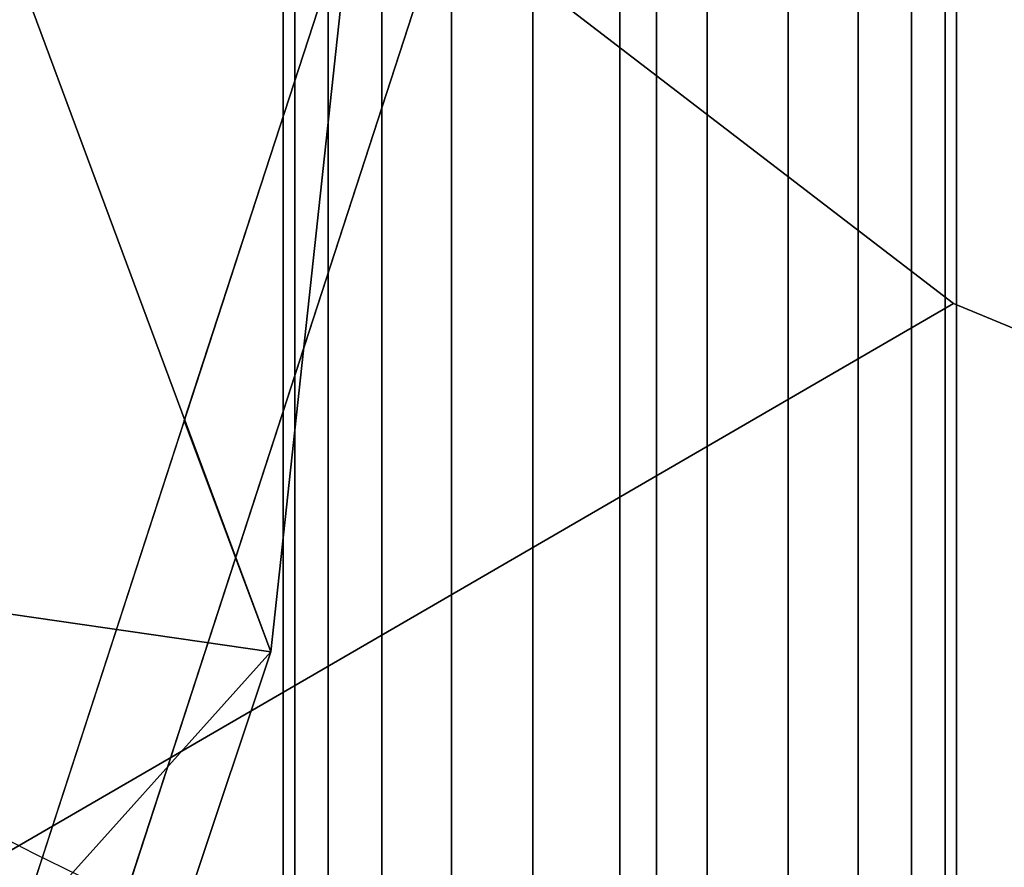
# Model space of a CAD drawing. Extents: x -19 to 1119, y -915 to 260.
# Drawn here: x 101 to 108, y -559 to -553 of the extents above; entities that cross this region are included whole.
import ezdxf

# ---------------------------------------------------------------- set-up
doc = ezdxf.new("R2010")
doc.units = 0
doc.linetypes.add('NASCOSTA', pattern=[9.524999999999999, 6.35, -3.175])
for name, color, linetype in [('IQ_200_3D', 1, 'Continuous'), ('IQ_204_2D', 7, 'Continuous'), ('IQ_BROWN_3D', 22, 'Continuous')]:
    doc.layers.add(name, color=color, linetype=linetype)

msp = doc.modelspace()

# ---------------------------------------------------------------- linework, layer by layer
at = {"layer": 'IQ_204_2D', "linetype": 'NASCOSTA', "ltscale": 5}
msp.add_arc((125.999999999936, -509.000000000045), 56.00000000000001, 179.9999999999935, 270, dxfattribs=at)

# ---------------------------------------------------------------- meshes
at = {"layer": 'IQ_200_3D'}
mesh = msp.add_polyface(dxfattribs=at)
corners = [(1100.000022017956, 0, 900), (0, 0, 900), (0, -619.9999829292298, 900), (1100.000022017956, -619.9999829292298, 900), (1020.000022315979, -34.34470596313474, 900), (1027.764594250918, -35.36695461273194, 900), (1035.000024247169, -38.36397371292111, 900), (1041.213226032257, -43.13152427673339, 900), (1045.980785679817, -49.34473514556885, 900), (1048.977797967196, -56.58015832900998, 900), (1050.000022771954, -64.34472799301147, 900), (1050.000022771954, -554.3446881294251, 900), (1048.977797967196, -562.1092577934265, 900), (1045.980785679817, -569.3446809768677, 900), (1041.213226032257, -575.5578918457031, 900), (1035.000024247169, -580.3254424095154, 900), (1027.764594250918, -583.3224615097046, 900), (1020.000022315979, -584.344691991806, 900), (80.00005874633791, -584.344691991806, 900), (72.23541641235352, -583.3224615097046, 900), (65.00002956390381, -580.3254424095154, 900), (58.7868186950684, -575.5578918457031, 900), (54.01923179626465, -569.3446809768677, 900), (51.02224903106685, -562.1092577934265, 900), (50.0000003814697, -554.3446881294251, 900), (50.0000003814697, -64.34472799301147, 900), (51.02224903106685, -56.58015832900998, 900), (54.01923179626465, -49.34473514556885, 900), (58.7868186950684, -43.13152427673339, 900), (65.00002956390381, -38.36397371292111, 900), (72.23541641235352, -35.36695461273194, 900), (80.00005874633791, -34.34470596313474, 900)]
mesh.append_faces([[corners[k] for k in face] for face in [(8, 0, 7), (13, 3, 12), (30, 1, 29), (27, 1, 26), (20, 2, 19), (22, 2, 21)]], dxfattribs={"vtx0": -1, "vtx1": -1})
mesh.append_faces([[corners[k] for k in face] for face in [(0, 8, 9), (0, 10, 11), (3, 13, 14), (1, 30, 31, 0), (1, 27, 28), (2, 22, 23)]], dxfattribs={"vtx0": -1, "vtx2": -1})
mesh.append_faces([[corners[k] for k in face] for face in [(3, 16, 17, 18)]], dxfattribs={"vtx0": -1, "vtx3": -1})
mesh.append_faces([[corners[k] for k in face] for face in [(9, 10, 0), (4, 5, 0, 31), (6, 7, 0), (5, 6, 0), (14, 15, 3), (15, 16, 3), (28, 29, 1), (25, 26, 1), (20, 21, 2), (23, 24, 2)]], dxfattribs={"vtx1": -1, "vtx2": -1})
mesh.append_faces([[corners[k] for k in face] for face in [(11, 12, 3, 0), (24, 25, 1, 2), (18, 19, 2, 3)]], dxfattribs={"vtx1": -1, "vtx3": -1})
mesh = msp.add_polyface(dxfattribs=at)
corners = [(1100.000022017956, 0, 873.9999881744385), (1100.000022017956, -619.9999829292298, 873.9999881744385), (0, -619.9999829292298, 873.9999881744385), (0, 0, 873.9999881744385), (1050.000022771954, -64.34472799301147, 873.9999881744385), (1048.977797967196, -56.58015832900998, 873.9999881744385), (1045.980785679817, -49.34473514556885, 873.9999881744385), (1041.213226032257, -43.13152427673339, 873.9999881744385), (1035.000024247169, -38.36397371292111, 873.9999881744385), (1027.764594250918, -35.36695461273194, 873.9999881744385), (1020.000022315979, -34.34470596313474, 873.9999881744385), (80.00005874633791, -34.34470596313474, 873.9999881744385), (72.23541641235352, -35.36695461273194, 873.9999881744385), (65.00002956390381, -38.36397371292111, 873.9999881744385), (58.7868186950684, -43.13152427673339, 873.9999881744385), (54.01923179626465, -49.34473514556885, 873.9999881744385), (51.02224903106685, -56.58015832900998, 873.9999881744385), (50.0000003814697, -64.34472799301147, 873.9999881744385), (50.0000003814697, -554.3446881294251, 873.9999881744385), (51.02224903106685, -562.1092577934265, 873.9999881744385), (54.01923179626465, -569.3446809768677, 873.9999881744385), (58.7868186950684, -575.5578918457031, 873.9999881744385), (65.00002956390381, -580.3254424095154, 873.9999881744385), (72.23541641235352, -583.3224615097046, 873.9999881744385), (80.00005874633791, -584.344691991806, 873.9999881744385), (1020.000022315979, -584.344691991806, 873.9999881744385), (1027.764594250918, -583.3224615097046, 873.9999881744385), (1035.000024247169, -580.3254424095154, 873.9999881744385), (1041.213226032257, -575.5578918457031, 873.9999881744385), (1045.980785679817, -569.3446809768677, 873.9999881744385), (1048.977797967196, -562.1092577934265, 873.9999881744385), (1050.000022771954, -554.3446881294251, 873.9999881744385)]
mesh.append_faces([[corners[k] for k in face] for face in [(15, 3, 14), (20, 2, 19), (9, 0, 8), (6, 0, 5), (27, 1, 26), (29, 1, 28)]], dxfattribs={"vtx0": -1, "vtx1": -1})
mesh.append_faces([[corners[k] for k in face] for face in [(3, 15, 16), (3, 17, 18), (2, 20, 21), (0, 9, 10, 3), (0, 6, 7), (1, 29, 30)]], dxfattribs={"vtx0": -1, "vtx2": -1})
mesh.append_faces([[corners[k] for k in face] for face in [(2, 23, 24, 25)]], dxfattribs={"vtx0": -1, "vtx3": -1})
mesh.append_faces([[corners[k] for k in face] for face in [(16, 17, 3), (11, 12, 3, 10), (13, 14, 3), (12, 13, 3), (21, 22, 2), (22, 23, 2), (7, 8, 0), (4, 5, 0), (27, 28, 1), (30, 31, 1)]], dxfattribs={"vtx1": -1, "vtx2": -1})
mesh.append_faces([[corners[k] for k in face] for face in [(18, 19, 2, 3), (31, 4, 0, 1), (25, 26, 1, 2)]], dxfattribs={"vtx1": -1, "vtx3": -1})
mesh = msp.add_polyface(dxfattribs=at)
corners = [(1071.500023117662, -613.5447273545965, 1585.617016983032), (28.50000457763667, -613.5447273545965, 1585.617016983032), (28.50000457763667, -6.544732170651798, 1585.617016983032), (1071.500023117662, -6.544732170651798, 1585.617016983032)]
mesh.append_faces([[corners[k] for k in face] for face in [(0, 1, 2, 3)]])
mesh = msp.add_polyface(dxfattribs=at)
corners = [(28.50000457763667, -6.544732170651798, 1604.999990844727), (28.50000457763667, -613.5447273545965, 1604.999990844727), (1071.500023117662, -613.5447273545965, 1604.999990844727), (1071.500023117662, -6.544732170651798, 1604.999990844727)]
mesh.append_faces([[corners[k] for k in face] for face in [(0, 1, 2, 3)]])
mesh = msp.add_polyface(dxfattribs=at)
corners = [(1096.000023168325, -22.00000162124633, 873.9999881744385), (4.000046539306595, -22.00000162124633, 873.9999881744385), (4.000046539306595, -597.9999994754792, 873.9999881744385), (1096.000023168325, -597.9999994754792, 873.9999881744385), (1020.000022315979, -34.34470596313474, 873.9999881744385), (1027.764594250918, -35.36695461273194, 873.9999881744385), (1035.000024247169, -38.36397371292111, 873.9999881744385), (1041.213226032257, -43.13152427673339, 873.9999881744385), (1045.980785679817, -49.34473514556885, 873.9999881744385), (1048.977797967196, -56.58015832900998, 873.9999881744385), (1050.000022771954, -64.34472799301147, 873.9999881744385), (1050.000022771954, -554.3446881294251, 873.9999881744385), (1048.977797967196, -562.1092577934265, 873.9999881744385), (1045.980785679817, -569.3446809768677, 873.9999881744385), (1041.213226032257, -575.5578918457031, 873.9999881744385), (1035.000024247169, -580.3254424095154, 873.9999881744385), (1027.764594250918, -583.3224615097046, 873.9999881744385), (1020.000022315979, -584.344691991806, 873.9999881744385), (80.00005874633791, -584.344691991806, 873.9999881744385), (72.23541641235352, -583.3224615097046, 873.9999881744385), (65.00002956390381, -580.3254424095154, 873.9999881744385), (58.7868186950684, -575.5578918457031, 873.9999881744385), (54.01923179626465, -569.3446809768677, 873.9999881744385), (51.02224903106685, -562.1092577934265, 873.9999881744385), (50.0000003814697, -554.3446881294251, 873.9999881744385), (50.0000003814697, -64.34472799301147, 873.9999881744385), (51.02224903106685, -56.58015832900998, 873.9999881744385), (54.01923179626465, -49.34473514556885, 873.9999881744385), (58.7868186950684, -43.13152427673339, 873.9999881744385), (65.00002956390381, -38.36397371292111, 873.9999881744385), (72.23541641235352, -35.36695461273194, 873.9999881744385), (80.00005874633791, -34.34470596313474, 873.9999881744385)]
mesh.append_faces([[corners[k] for k in face] for face in [(8, 0, 7), (13, 3, 12), (30, 1, 29), (27, 1, 26), (20, 2, 19), (22, 2, 21)]], dxfattribs={"vtx0": -1, "vtx1": -1})
mesh.append_faces([[corners[k] for k in face] for face in [(0, 8, 9), (0, 10, 11), (3, 13, 14), (1, 30, 31, 0), (1, 27, 28), (2, 22, 23)]], dxfattribs={"vtx0": -1, "vtx2": -1})
mesh.append_faces([[corners[k] for k in face] for face in [(3, 16, 17, 18)]], dxfattribs={"vtx0": -1, "vtx3": -1})
mesh.append_faces([[corners[k] for k in face] for face in [(9, 10, 0), (4, 5, 0, 31), (6, 7, 0), (5, 6, 0), (14, 15, 3), (15, 16, 3), (28, 29, 1), (25, 26, 1), (20, 21, 2), (23, 24, 2)]], dxfattribs={"vtx1": -1, "vtx2": -1})
mesh.append_faces([[corners[k] for k in face] for face in [(11, 12, 3, 0), (24, 25, 1, 2), (18, 19, 2, 3)]], dxfattribs={"vtx1": -1, "vtx3": -1})
mesh = msp.add_polyface(dxfattribs=at)
corners = [(1052.800023329258, -30.04471490914671, 657.000006866455), (1052.800023329258, -590.044726448606, 657.000006866455), (47.20002593994138, -590.044726448606, 657.000006866455), (47.20002593994138, -30.04471490914671, 657.000006866455)]
mesh.append_faces([[corners[k] for k in face] for face in [(0, 1, 2, 3)]])
mesh = msp.add_polyface(dxfattribs=at)
corners = [(47.20002593994138, -30.04471490914671, 897.9999767303467), (47.20002593994138, -590.044726448606, 897.9999767303467), (1052.800023329258, -590.044726448606, 897.9999767303467), (1052.800023329258, -30.04471490914671, 897.9999767303467), (70.00001506805415, -134.3947226815924, 897.9999767303467), (72.70377445220947, -113.8574224763616, 897.9999767303467), (80.63090686798091, -94.71972797448484, 897.9999767303467), (93.24111099243169, -78.28581102425898, 897.9999767303467), (109.674991607666, -65.67560689980832, 897.9999767303467), (128.8127042770386, -57.7485108190283, 897.9999767303467), (149.3500408172607, -55.04471509988156, 897.9999767303467), (974.0000230550767, -55.04471509988156, 897.9999767303467), (988.4938876390457, -56.95288351113646, 897.9999767303467), (1002.0000218153, -62.54730947549189, 897.9999767303467), (1013.598001205921, -71.44672992760985, 897.9999767303467), (1022.497444367409, -83.04471386010493, 897.9999767303467), (1028.091870331764, -96.55084803635924, 897.9999767303467), (1030.00002284646, -111.0447126203283, 897.9999767303467), (1030.00002284646, -509.0447196536765, 897.9999767303467), (1028.091870331764, -523.5385842376455, 897.9999767303467), (1022.497444367409, -537.0447184138998, 897.9999767303467), (1013.598001205921, -548.6426932626471, 897.9999767303467), (1002.0000218153, -557.5421500497564, 897.9999767303467), (988.4938876390457, -563.1365578466161, 897.9999767303467), (974.0000230550767, -565.044726257871, 897.9999767303467), (145.3499942779541, -565.044726257871, 897.9999767303467), (125.8479869842529, -562.4772230916724, 897.9999767303467), (107.6750410079956, -554.9497392469152, 897.9999767303467), (92.06952552795406, -542.9752157979711, 897.9999767303467), (80.09503841400146, -527.3697184854254, 897.9999767303467), (72.56751823425293, -509.1967361741766, 897.9999767303467), (70.00001506805415, -489.6947197967276, 897.9999767303467)]
mesh.append_faces([[corners[k] for k in face] for face in [(8, 0, 7), (13, 3, 12), (30, 1, 29), (27, 1, 26), (20, 2, 19), (22, 2, 21)]], dxfattribs={"vtx0": -1, "vtx1": -1})
mesh.append_faces([[corners[k] for k in face] for face in [(0, 8, 9), (4, 0, 1, 31), (3, 13, 14), (3, 17, 18, 2), (1, 27, 28), (25, 1, 2, 24), (2, 22, 23)]], dxfattribs={"vtx0": -1, "vtx2": -1})
mesh.append_faces([[corners[k] for k in face] for face in [(9, 10, 0), (4, 5, 0), (6, 7, 0), (5, 6, 0), (11, 12, 3), (14, 15, 3), (16, 17, 3), (15, 16, 3), (30, 31, 1), (28, 29, 1), (25, 26, 1), (20, 21, 2), (18, 19, 2), (23, 24, 2)]], dxfattribs={"vtx1": -1, "vtx2": -1})
mesh.append_faces([[corners[k] for k in face] for face in [(3, 0, 10, 11)]], dxfattribs={"vtx1": -1, "vtx3": -1})
mesh = msp.add_polyface(dxfattribs=at)
corners = [(1050.000022771954, -64.34472799301147, 622.2327976226807), (1048.977797967196, -56.58015832900998, 622.2327976226807), (1045.980785679817, -49.34473514556885, 622.2327976226807), (1041.213226032257, -43.13152427673339, 622.2327976226807), (1035.000024247169, -38.36397371292111, 622.2327976226807), (1027.764594250918, -35.36695461273194, 622.2327976226807), (1020.000022315979, -34.34470596313474, 622.2327976226807), (80.00005874633791, -34.34470596313474, 622.2327976226807), (72.23541641235352, -35.36695461273194, 622.2327976226807), (65.00002956390381, -38.36397371292111, 622.2327976226807), (58.7868186950684, -43.13152427673339, 622.2327976226807), (54.01923179626465, -49.34473514556885, 622.2327976226807), (51.02224903106685, -56.58015832900998, 622.2327976226807), (50.0000003814697, -64.34472799301147, 622.2327976226807), (50.0000003814697, -554.3446881294251, 622.2327976226807), (51.02224903106685, -562.1092577934265, 622.2327976226807), (54.01923179626465, -569.3446809768677, 622.2327976226807), (58.7868186950684, -575.5578918457031, 622.2327976226807), (65.00002956390381, -580.3254424095154, 622.2327976226807), (72.23541641235352, -583.3224615097046, 622.2327976226807), (80.00005874633791, -584.344691991806, 622.2327976226807), (1020.000022315979, -584.344691991806, 622.2327976226807), (1027.764594250918, -583.3224615097046, 622.2327976226807), (1035.000024247169, -580.3254424095154, 622.2327976226807), (1041.213226032257, -575.5578918457031, 622.2327976226807), (1045.980785679817, -569.3446809768677, 622.2327976226807), (1048.977797967196, -562.1092577934265, 622.2327976226807), (1050.000022771954, -554.3446881294251, 622.2327976226807)]
mesh.append_faces([[corners[k] for k in face] for face in [(11, 9, 10), (18, 16, 17)]], dxfattribs={"vtx0": -1})
mesh.append_faces([[corners[k] for k in face] for face in [(22, 25, 21), (21, 7, 20)]], dxfattribs={"vtx0": -1, "vtx1": -1})
mesh.append_faces([[corners[k] for k in face] for face in [(7, 13, 14, 20)]], dxfattribs={"vtx0": -1, "vtx2": -1, "vtx3": -1})
mesh.append_faces([[corners[k] for k in face] for face in [(5, 6, 0, 4), (8, 9, 13, 7), (27, 0, 21)]], dxfattribs={"vtx1": -1, "vtx2": -1})
mesh.append_faces([[corners[k] for k in face] for face in [(6, 7, 21, 0)]], dxfattribs={"vtx1": -1, "vtx2": -1, "vtx3": -1})
mesh.append_faces([[corners[k] for k in face] for face in [(2, 3, 4)]], dxfattribs={"vtx2": -1})
mesh.append_faces([[corners[k] for k in face] for face in [(0, 1, 2, 4), (11, 12, 13, 9), (25, 26, 27, 21), (14, 15, 16, 18), (18, 19, 20, 14)]], dxfattribs={"vtx2": -1, "vtx3": -1})
mesh.append_faces([[corners[k] for k in face] for face in [(22, 23, 24, 25)]], dxfattribs={"vtx3": -1})
mesh = msp.add_polyface(dxfattribs=at)
corners = [(149.3500408172607, -55.04471509988156, 659.9999691009522), (128.8127042770386, -57.7485108190283, 659.9999691009522), (109.674991607666, -65.67560689980832, 659.9999691009522), (93.24111099243169, -78.28581102425898, 659.9999691009522), (80.63090686798091, -94.71972797448484, 659.9999691009522), (72.70377445220947, -113.8574224763616, 659.9999691009522), (70.00001506805415, -134.3947226815924, 659.9999691009522), (70.00001506805415, -489.6947197967276, 659.9999691009522), (72.56751823425293, -509.1967361741766, 659.9999691009522), (80.09503841400146, -527.3697184854254, 659.9999691009522), (92.06952552795406, -542.9752157979711, 659.9999691009522), (107.6750410079956, -554.9497392469152, 659.9999691009522), (125.8479869842529, -562.4772230916724, 659.9999691009522), (145.3499942779541, -565.044726257871, 659.9999691009522), (974.0000230550767, -565.044726257871, 659.9999691009522), (988.4938876390457, -563.1365578466161, 659.9999691009522), (1002.0000218153, -557.5421500497564, 659.9999691009522), (1013.598001205921, -548.6426932626471, 659.9999691009522), (1022.497444367409, -537.0447184138998, 659.9999691009522), (1028.091870331764, -523.5385842376455, 659.9999691009522), (1030.00002284646, -509.0447196536765, 659.9999691009522), (1030.00002284646, -111.0447126203283, 659.9999691009522), (1028.091870331764, -96.55084803635924, 659.9999691009522), (1022.497444367409, -83.04471386010493, 659.9999691009522), (1013.598001205921, -71.44672992760985, 659.9999691009522), (1002.0000218153, -62.54730947549189, 659.9999691009522), (988.4938876390457, -56.95288351113646, 659.9999691009522), (974.0000230550767, -55.04471509988156, 659.9999691009522)]
mesh.append_faces([[corners[k] for k in face] for face in [(10, 7, 8, 9), (18, 16, 17), (26, 24, 25)]], dxfattribs={"vtx0": -1})
mesh.append_faces([[corners[k] for k in face] for face in [(3, 6, 2)]], dxfattribs={"vtx0": -1, "vtx1": -1})
mesh.append_faces([[corners[k] for k in face] for face in [(6, 13, 0)]], dxfattribs={"vtx0": -1, "vtx1": -1, "vtx2": -1})
mesh.append_faces([[corners[k] for k in face] for face in [(7, 12, 13, 6), (0, 13, 14, 27)]], dxfattribs={"vtx0": -1, "vtx2": -1})
mesh.append_faces([[corners[k] for k in face] for face in [(14, 20, 21, 27)]], dxfattribs={"vtx0": -1, "vtx2": -1, "vtx3": -1})
mesh.append_faces([[corners[k] for k in face] for face in [(14, 18, 19, 20)]], dxfattribs={"vtx0": -1, "vtx3": -1})
mesh.append_faces([[corners[k] for k in face] for face in [(5, 6, 3, 4)]], dxfattribs={"vtx1": -1})
mesh.append_faces([[corners[k] for k in face] for face in [(15, 16, 18, 14), (1, 2, 6, 0)]], dxfattribs={"vtx1": -1, "vtx2": -1})
mesh.append_faces([[corners[k] for k in face] for face in [(21, 22, 26, 27)]], dxfattribs={"vtx1": -1, "vtx3": -1})
mesh.append_faces([[corners[k] for k in face] for face in [(10, 11, 12, 7), (22, 23, 24, 26)]], dxfattribs={"vtx2": -1, "vtx3": -1})
mesh = msp.add_polyface(dxfattribs=at)
corners = [(105.1977212905883, -565.044726257871, 1084.179964256287), (104.5506677627563, -565.044726257871, 1084.26520614624), (103.9477249145508, -565.044726257871, 1084.51490020752), (103.4299512863159, -565.044726257871, 1084.912259674072), (103.0326644897461, -565.044726257871, 1085.429960632324), (102.7828977584838, -565.044726257871, 1086.032976150513), (102.6977285385132, -565.044726257871, 1086.679957008362), (102.7828977584838, -565.044726257871, 1087.327010536194), (103.0326644897461, -565.044726257871, 1087.930026054382), (103.4299512863159, -565.044726257871, 1088.447727012634), (103.9477249145508, -565.044726257871, 1088.845086479187), (104.5506677627563, -565.044726257871, 1089.094780540466), (105.1977212905883, -565.044726257871, 1089.18002243042), (105.1977212905883, -55.04471509988156, 1089.18002243042), (104.5506677627563, -55.04471509988156, 1089.094780540466), (103.9477249145508, -55.04471509988156, 1088.845086479187), (103.4299512863159, -55.04471509988156, 1088.447727012634), (103.0326644897461, -55.04471509988156, 1087.930026054382), (102.7828977584838, -55.04471509988156, 1087.327010536194), (102.6977285385132, -55.04471509988156, 1086.679957008362), (102.7828977584838, -55.04471509988156, 1086.032976150513), (103.0326644897461, -55.04471509988156, 1085.429960632324), (103.4299512863159, -55.04471509988156, 1084.912259674072), (103.9477249145508, -55.04471509988156, 1084.51490020752), (104.5506677627563, -55.04471509988156, 1084.26520614624), (105.1977212905883, -55.04471509988156, 1084.179964256287)]
mesh.append_faces([[corners[k] for k in face] for face in [(1, 24, 25, 0)]], dxfattribs={"vtx0": -1})
mesh.append_faces([[corners[k] for k in face] for face in [(11, 14, 15, 10), (10, 15, 16, 9), (8, 17, 18, 7), (9, 16, 17, 8), (7, 18, 19, 6), (5, 20, 21, 4), (4, 21, 22, 3), (2, 23, 24, 1), (3, 22, 23, 2), (20, 5, 6, 19)]], dxfattribs={"vtx0": -1, "vtx2": -1})
mesh.append_faces([[corners[k] for k in face] for face in [(12, 13, 14, 11)]], dxfattribs={"vtx2": -1})
mesh = msp.add_polyface(dxfattribs=at)
corners = [(105.1977212905883, -565.044726257871, 1268.340016937256), (104.5506677627563, -565.044726257871, 1268.425186157227), (103.9477249145508, -565.044726257871, 1268.674880218506), (103.4299512863159, -565.044726257871, 1269.072239685059), (103.0326644897461, -565.044726257871, 1269.58994064331), (102.7828977584838, -565.044726257871, 1270.192956161499), (102.6977285385132, -565.044726257871, 1270.840009689331), (102.7828977584838, -565.044726257871, 1271.487063217163), (103.0326644897461, -565.044726257871, 1272.089933395386), (103.4299512863159, -565.044726257871, 1272.607779693604), (103.9477249145508, -565.044726257871, 1273.004993820191), (104.5506677627563, -565.044726257871, 1273.254833221436), (105.1977212905883, -565.044726257871, 1273.340002441406), (105.1977212905883, -55.04471509988156, 1273.340002441406), (104.5506677627563, -55.04471509988156, 1273.254833221436), (103.9477249145508, -55.04471509988156, 1273.004993820191), (103.4299512863159, -55.04471509988156, 1272.607779693604), (103.0326644897461, -55.04471509988156, 1272.089933395386), (102.7828977584838, -55.04471509988156, 1271.487063217163), (102.6977285385132, -55.04471509988156, 1270.840009689331), (102.7828977584838, -55.04471509988156, 1270.192956161499), (103.0326644897461, -55.04471509988156, 1269.58994064331), (103.4299512863159, -55.04471509988156, 1269.072239685059), (103.9477249145508, -55.04471509988156, 1268.674880218506), (104.5506677627563, -55.04471509988156, 1268.425186157227), (105.1977212905883, -55.04471509988156, 1268.340016937256)]
mesh.append_faces([[corners[k] for k in face] for face in [(1, 24, 25, 0)]], dxfattribs={"vtx0": -1})
mesh.append_faces([[corners[k] for k in face] for face in [(11, 14, 15, 10), (10, 15, 16, 9), (8, 17, 18, 7), (9, 16, 17, 8), (7, 18, 19, 6), (5, 20, 21, 4), (4, 21, 22, 3), (2, 23, 24, 1), (3, 22, 23, 2), (20, 5, 6, 19)]], dxfattribs={"vtx0": -1, "vtx2": -1})
mesh.append_faces([[corners[k] for k in face] for face in [(12, 13, 14, 11)]], dxfattribs={"vtx2": -1})
mesh = msp.add_polyface(dxfattribs=at)
corners = [(105.1977212905883, -565.044726257871, 1089.18002243042), (105.8447748184204, -565.044726257871, 1089.094780540466), (106.447717666626, -565.044726257871, 1088.845086479187), (106.9654912948608, -565.044726257871, 1088.447727012634), (107.3627780914306, -565.044726257871, 1087.930026054382), (107.6125448226928, -565.044726257871, 1087.327010536194), (107.6977140426636, -565.044726257871, 1086.679957008362), (107.6125448226928, -565.044726257871, 1086.032976150513), (107.3627780914306, -565.044726257871, 1085.429960632324), (106.9654912948608, -565.044726257871, 1084.912259674072), (106.447717666626, -565.044726257871, 1084.51490020752), (105.8447748184204, -565.044726257871, 1084.26520614624), (105.1977212905883, -565.044726257871, 1084.179964256287), (105.1977212905883, -55.04471509988156, 1084.179964256287), (105.8447748184204, -55.04471509988156, 1084.26520614624), (106.447717666626, -55.04471509988156, 1084.51490020752), (106.9654912948608, -55.04471509988156, 1084.912259674072), (107.3627780914306, -55.04471509988156, 1085.429960632324), (107.6125448226928, -55.04471509988156, 1086.032976150513), (107.6977140426636, -55.04471509988156, 1086.679957008362), (107.6125448226928, -55.04471509988156, 1087.327010536194), (107.3627780914306, -55.04471509988156, 1087.930026054382), (106.9654912948608, -55.04471509988156, 1088.447727012634), (106.447717666626, -55.04471509988156, 1088.845086479187), (105.8447748184204, -55.04471509988156, 1089.094780540466), (105.1977212905883, -55.04471509988156, 1089.18002243042)]
mesh.append_faces([[corners[k] for k in face] for face in [(1, 24, 25, 0)]], dxfattribs={"vtx0": -1})
mesh.append_faces([[corners[k] for k in face] for face in [(11, 14, 15, 10), (10, 15, 16, 9), (8, 17, 18, 7), (9, 16, 17, 8), (7, 18, 19, 6), (5, 20, 21, 4), (4, 21, 22, 3), (2, 23, 24, 1), (3, 22, 23, 2), (20, 5, 6, 19)]], dxfattribs={"vtx0": -1, "vtx2": -1})
mesh.append_faces([[corners[k] for k in face] for face in [(12, 13, 14, 11)]], dxfattribs={"vtx2": -1})
mesh = msp.add_polyface(dxfattribs=at)
corners = [(105.1977212905883, -565.044726257871, 1273.340002441406), (105.8447748184204, -565.044726257871, 1273.254833221436), (106.447717666626, -565.044726257871, 1273.004993820191), (106.9654912948608, -565.044726257871, 1272.607779693604), (107.3627780914306, -565.044726257871, 1272.089933395386), (107.6125448226928, -565.044726257871, 1271.487063217163), (107.6977140426636, -565.044726257871, 1270.840009689331), (107.6125448226928, -565.044726257871, 1270.192956161499), (107.3627780914306, -565.044726257871, 1269.58994064331), (106.9654912948608, -565.044726257871, 1269.072239685059), (106.447717666626, -565.044726257871, 1268.674880218506), (105.8447748184204, -565.044726257871, 1268.425186157227), (105.1977212905883, -565.044726257871, 1268.340016937256), (105.1977212905883, -55.04471509988156, 1268.340016937256), (105.8447748184204, -55.04471509988156, 1268.425186157227), (106.447717666626, -55.04471509988156, 1268.674880218506), (106.9654912948608, -55.04471509988156, 1269.072239685059), (107.3627780914306, -55.04471509988156, 1269.58994064331), (107.6125448226928, -55.04471509988156, 1270.192956161499), (107.6977140426636, -55.04471509988156, 1270.840009689331), (107.6125448226928, -55.04471509988156, 1271.487063217163), (107.3627780914306, -55.04471509988156, 1272.089933395386), (106.9654912948608, -55.04471509988156, 1272.607779693604), (106.447717666626, -55.04471509988156, 1273.004993820191), (105.8447748184204, -55.04471509988156, 1273.254833221436), (105.1977212905883, -55.04471509988156, 1273.340002441406)]
mesh.append_faces([[corners[k] for k in face] for face in [(1, 24, 25, 0)]], dxfattribs={"vtx0": -1})
mesh.append_faces([[corners[k] for k in face] for face in [(11, 14, 15, 10), (10, 15, 16, 9), (8, 17, 18, 7), (9, 16, 17, 8), (7, 18, 19, 6), (5, 20, 21, 4), (4, 21, 22, 3), (2, 23, 24, 1), (3, 22, 23, 2), (20, 5, 6, 19)]], dxfattribs={"vtx0": -1, "vtx2": -1})
mesh.append_faces([[corners[k] for k in face] for face in [(12, 13, 14, 11)]], dxfattribs={"vtx2": -1})
mesh = msp.add_polyface(dxfattribs=at)
corners = [(145.3499942779541, -565.044726257871, 659.9999691009522), (125.8479869842529, -562.4772230916724, 659.9999691009522), (107.6750410079956, -554.9497392469152, 659.9999691009522), (92.06952552795406, -542.9752157979711, 659.9999691009522), (80.09503841400146, -527.3697184854254, 659.9999691009522), (72.56751823425293, -509.1967361741766, 659.9999691009522), (70.00001506805415, -489.6947197967276, 659.9999691009522), (70.00001506805415, -489.6947197967276, 897.9999767303467), (72.56751823425293, -509.1967361741766, 897.9999767303467), (80.09503841400146, -527.3697184854254, 897.9999767303467), (92.06952552795406, -542.9752157979711, 897.9999767303467), (107.6750410079956, -554.9497392469152, 897.9999767303467), (125.8479869842529, -562.4772230916724, 897.9999767303467), (145.3499942779541, -565.044726257871, 897.9999767303467)]
mesh.append_faces([[corners[k] for k in face] for face in [(0, 1, 12, 13)]], dxfattribs={"vtx1": -1})
mesh.append_faces([[corners[k] for k in face] for face in [(4, 5, 8, 9), (3, 4, 9, 10), (1, 2, 11, 12), (10, 11, 2, 3)]], dxfattribs={"vtx1": -1, "vtx3": -1})
mesh.append_faces([[corners[k] for k in face] for face in [(5, 6, 7, 8)]], dxfattribs={"vtx3": -1})
mesh = msp.add_polyface(dxfattribs=at)
corners = [(103.2038630624645, -551.9999904195017, 95.26143865585323), (102.607082401716, -557.5364007571882, 94.66465458869929), (100.8441585769288, -562.8184548000044, 92.90173530578609), (97.99608455499336, -567.603479088301, 90.05366241931911), (94.1937087432824, -571.6716389754956, 86.25128731727595), (89.61172183243258, -574.8360329428857, 81.66929955482479), (84.46063258250875, -576.9512790123171, 76.5182059049606), (78.97709419926328, -577.9201969782059, 71.03466979265208), (73.41303633948488, -577.6982742050832, 65.47061533927914), (68.02408588727636, -576.2957049289887, 60.08166375160213), (63.05782606800717, -573.7769292572682, 55.11540166139599), (58.74241678317708, -570.2576616475527, 50.79999464750286), (58.74241678317709, -566.8645956823772, 50.79999464750286), (59.24932624896689, -566.8645956823772, 51.30689957141872), (62.97048356136007, -570.4630928764288, 55.02806142568584), (67.40269848903341, -573.1564343372529, 59.46027181148525), (72.32059870561285, -574.8038128892128, 64.37817656993862), (77.48104861577673, -575.3237211981957, 69.5386264801025), (82.62888914843721, -574.6903977552598, 74.68646360635753), (87.50956870814485, -572.9351042786783, 79.5671477079391), (91.88172628379478, -570.1446075925772, 83.9393008947372), (95.5291350712411, -566.4568750659173, 87.58670725822445), (98.27140784313605, -562.0542788336223, 90.3289817333221), (99.97293461611197, -557.1545665512031, 92.03051304817195), (100.5496129428379, -551.999990419502, 92.6071856975555), (99.97383504261899, -546.849389562959, 92.03141233921046), (98.27492155035662, -541.9530609766191, 90.33249714374539), (95.53671375563074, -537.5527061591094, 87.5942921876907), (91.89441066209632, -533.8656265268272, 83.95199089050288), (87.52786876981784, -531.073876283521, 79.58544237613674), (82.65270219346215, -529.3152695099061, 74.7102766513824), (77.50962154468228, -528.6765911976045, 69.56719940900798), (72.35254851778676, -529.189321074838, 64.41012411117549), (67.43606763681103, -530.8280859628861, 59.49364550113674), (63.00286939343143, -533.5119303653186, 55.06044498682018), (59.27825117310214, -537.1004763135855, 51.33582676649089), (58.74241678317713, -537.1004763135855, 50.79999464750286), (58.74241678317714, -533.7423191914504, 50.79999464750286), (63.05782606800724, -530.2230515817349, 55.11540166139599), (68.02408588727643, -527.7042759100144, 60.08166375160213), (73.41303633948495, -526.3017066339199, 65.47061533927914), (78.97709419926335, -526.0797838607972, 71.03466979265208), (84.46063258250882, -527.0487018266862, 76.5182059049606), (89.61172183243265, -529.1639478961175, 81.66929955482479), (94.19370874328246, -532.3283418635076, 86.25128731727595), (97.9960845549934, -536.3965017507022, 90.05366241931911), (100.8441585769289, -541.1815260389989, 92.90173530578609), (102.607082401716, -546.463580081815, 94.66465458869929)]
mesh.append_faces([[corners[k] for k in face] for face in [(33, 39, 32), (42, 30, 41), (39, 33, 38), (43, 29, 42), (28, 44, 27), (0, 24, 47), (27, 45, 26), (14, 11, 13), (15, 10, 14), (11, 14, 10), (17, 8, 16), (8, 17, 7), (3, 22, 2), (2, 23, 1), (24, 1, 23), (20, 5, 19), (5, 20, 4), (19, 6, 18)]], dxfattribs={"vtx0": -1, "vtx1": -1})
mesh.append_faces([[corners[k] for k in face] for face in [(32, 39, 40), (27, 44, 45), (46, 25, 26), (7, 17, 18), (2, 22, 23), (24, 0, 1), (3, 21, 22)]], dxfattribs={"vtx0": -1, "vtx2": -1})
mesh.append_faces([[corners[k] for k in face] for face in [(31, 32, 40), (30, 31, 41), (40, 41, 31), (34, 35, 37), (33, 34, 38), (37, 38, 34), (29, 30, 42), (28, 29, 43), (43, 44, 28), (45, 46, 26), (46, 47, 25), (24, 25, 47), (9, 10, 15), (8, 9, 16), (15, 16, 9), (6, 7, 18), (5, 6, 19), (3, 4, 21), (20, 21, 4)]], dxfattribs={"vtx1": -1, "vtx2": -1})
mesh.append_faces([[corners[k] for k in face] for face in [(35, 36, 37), (11, 12, 13)]], dxfattribs={"vtx2": -1})
mesh = msp.add_polyface(dxfattribs=at)
corners = [(55.94224022825884, -540.9499903896992, -6.866454793663656e-06), (77.98353316088843, -540.9499903896992, 5.030774813890412), (95.65927877848674, -540.9499903896993, 19.12671219706531), (105.4685776611202, -540.9499903896993, 39.4959290027618), (105.4685776611202, -540.9499903896993, 62.10405575036998), (95.65927877848674, -540.9499903896993, 82.47327482700344), (77.98353316088843, -540.9499903896992, 96.5692076683044), (55.94224022825884, -540.9499903896992, 101.5999961614608), (55.94224022825881, -563.0447536686604, 101.5999961614608), (77.9835331608884, -563.0447536686604, 96.5692076683044), (95.6592787784867, -563.0447536686605, 82.47327482700344), (105.4685776611202, -563.0447536686605, 62.10405575036998), (105.4685776611202, -563.0447536686605, 39.4959290027618), (95.6592787784867, -563.0447536686605, 19.12671219706531), (77.9835331608884, -563.0447536686604, 5.030774813890412), (55.94224022825881, -563.0447536686604, -6.866454717524562e-06), (68.01072142323181, -563.0447536686604, 98.84544045925136), (66.9628861268394, -540.9499903896992, 99.08460645675655), (86.82140611162114, -540.9499903896993, 89.52124578952785), (86.82140611162112, -563.0447536686605, 89.52124578952785), (100.5639277940028, -540.9499903896993, 72.28866755962368), (100.5639277940027, -563.0447536686605, 72.28866755962368), (105.4685776611202, -540.9499903896993, 50.79999464750286), (105.4685776611202, -563.0447536686605, 50.79999464750286), (100.5639277940028, -540.9499903896993, 29.31131946444507), (100.5639277940027, -563.0447536686605, 29.31131946444507), (86.82140611162114, -540.9499903896993, 12.07874237000938), (86.82140611162112, -563.0447536686605, 12.07874237000938), (68.01072142323184, -540.9499903896992, 2.754545145481779), (66.96288612683936, -563.0447536686604, 2.515383973717644)]
mesh.append_faces([[corners[k] for k in face] for face in [(9, 6, 16)]], dxfattribs={"vtx0": -1, "vtx1": -1})
mesh.append_faces([[corners[k] for k in face] for face in [(18, 19, 10, 5), (28, 14, 29), (20, 21, 11, 4), (16, 6, 17), (19, 18, 6, 9), (5, 10, 21, 20), (24, 25, 13, 2), (27, 26, 2, 13), (26, 27, 14, 1), (25, 24, 3, 12), (14, 28, 1), (12, 3, 22)]], dxfattribs={"vtx0": -1, "vtx2": -1})
mesh.append_faces([[corners[k] for k in face] for face in [(7, 8, 17), (15, 0, 29)]], dxfattribs={"vtx1": -1})
mesh.append_faces([[corners[k] for k in face] for face in [(8, 16, 17), (11, 23, 4), (0, 28, 29)]], dxfattribs={"vtx1": -1, "vtx2": -1})
mesh.append_faces([[corners[k] for k in face] for face in [(23, 12, 22, 4)]], dxfattribs={"vtx1": -1, "vtx3": -1})
mesh = msp.add_polyface(dxfattribs=at)
corners = [(50.53346790274308, -551.999990419502, 177.9999930381775), (55.63099696239157, -567.6885665545409, 177.9999930381775), (68.9764964123599, -577.3846396425909, 177.9999930381775), (85.47244230260772, -577.3846396425909, 177.9999930381775), (98.81794232031032, -567.688566554541, 177.9999930381775), (103.9154702444904, -551.999990419502, 177.9999930381775), (77.22447020908521, -551.9999904195018, 177.9999930381775)]
mesh.append_faces([[corners[k] for k in face] for face in [(1, 2, 6, 0)]], dxfattribs={"vtx1": -1})
mesh.append_faces([[corners[k] for k in face] for face in [(2, 3, 6)]], dxfattribs={"vtx1": -1, "vtx2": -1})
mesh.append_faces([[corners[k] for k in face] for face in [(4, 5, 6, 3)]], dxfattribs={"vtx2": -1})
mesh = msp.add_polyface(dxfattribs=at)
corners = [(103.9154702444904, -551.999990419502, 177.9999930381775), (98.81794232031032, -567.688566554541, 177.9999930381775), (85.47244230260772, -577.3846396425909, 177.9999930381775), (68.9764964123599, -577.3846396425909, 177.9999930381775), (55.63099696239157, -567.6885665545409, 177.9999930381775), (50.53346790274308, -551.999990419502, 177.9999930381775), (50.53346790274308, -551.999990419502, 117.1071255683898), (55.63099696239157, -567.6885665545409, 117.1071255683898), (68.9764964123599, -577.3846396425909, 117.1071255683898), (85.47244230260772, -577.3846396425909, 117.1071255683898), (98.81794232031032, -567.688566554541, 117.1071255683898), (103.9154702444904, -551.999990419502, 117.1071255683898), (92.14519245339258, -572.5366025308316, 117.1071255683898), (92.14519245339258, -572.5366025308316, 177.9999930381775), (101.8180737396114, -558.4551128486341, 117.1071255683898), (101.3667062824003, -559.8442784870213, 177.9999930381775), (77.22447020908517, -577.3846396425909, 117.1071255683898), (77.22447020908517, -577.3846396425909, 177.9999930381775), (62.30374782284422, -572.5366025308316, 117.1071255683898), (62.30374782284422, -572.5366025308316, 177.9999930381775), (52.63086440762207, -558.455112848634, 117.1071255683898), (53.08223129709884, -559.8442784870213, 177.9999930381775), (100.3180080299608, -563.0718402693218, 117.1071255683898), (54.1309318204753, -563.0718402693217, 117.1071255683898)]
mesh.append_faces([[corners[k] for k in face] for face in [(1, 22, 15), (22, 1, 10)]], dxfattribs={"vtx0": -1, "vtx1": -1})
mesh.append_faces([[corners[k] for k in face] for face in [(2, 9, 12, 13), (21, 20, 23), (14, 0, 15), (3, 8, 16, 17), (4, 7, 18, 19), (9, 2, 17, 16), (8, 3, 19, 18), (20, 21, 5), (23, 4, 21)]], dxfattribs={"vtx0": -1, "vtx2": -1})
mesh.append_faces([[corners[k] for k in face] for face in [(11, 0, 14)]], dxfattribs={"vtx1": -1})
mesh.append_faces([[corners[k] for k in face] for face in [(22, 14, 15), (23, 7, 4)]], dxfattribs={"vtx1": -1, "vtx2": -1})
mesh.append_faces([[corners[k] for k in face] for face in [(12, 10, 1, 13)]], dxfattribs={"vtx1": -1, "vtx3": -1})
mesh.append_faces([[corners[k] for k in face] for face in [(5, 6, 20)]], dxfattribs={"vtx2": -1})
mesh = msp.add_polyface(dxfattribs=at)
corners = [(103.9154702444904, -551.999990419502, 117.1071255683898), (98.81794232031032, -567.688566554541, 117.1071255683898), (85.47244230260772, -577.3846396425909, 117.1071255683898), (68.9764964123599, -577.3846396425909, 117.1071255683898), (55.63099696239157, -567.6885665545409, 117.1071255683898), (50.53346790274308, -551.999990419502, 117.1071255683898), (77.22447020908521, -551.9999904195018, 117.1071255683898)]
mesh.append_faces([[corners[k] for k in face] for face in [(6, 3, 4, 5)]], dxfattribs={"vtx0": -1})
mesh.append_faces([[corners[k] for k in face] for face in [(6, 2, 3)]], dxfattribs={"vtx0": -1, "vtx2": -1})
mesh.append_faces([[corners[k] for k in face] for face in [(6, 0, 1, 2)]], dxfattribs={"vtx3": -1})
mesh = msp.add_polyface(dxfattribs=at)
corners = [(51.24507508476898, -551.999990419502, 116.9377409219741), (56.20669992169066, -567.2702940294688, 116.9377409219741), (69.19639578064603, -576.7078618208116, 116.9377409219741), (85.25254350205583, -576.7078618208116, 116.9377409219741), (98.24223992874548, -567.2702940294689, 116.9377409219741), (103.2038630624645, -551.999990419502, 116.9377409219741), (100.5496129428379, -551.999990419502, 116.9377409219741), (96.094906939321, -565.7101660112088, 116.9377409219741), (84.43233557244463, -574.1835200825875, 116.9377409219741), (70.01660371025724, -574.1835200825875, 116.9377409219741), (58.35403205951376, -565.7101660112088, 116.9377409219741), (53.89932577212975, -551.999990419502, 116.9377409219741)]
mesh.append_faces([[corners[k] for k in face] for face in [(10, 1, 2, 9)]], dxfattribs={"vtx0": -1, "vtx2": -1})
mesh.append_faces([[corners[k] for k in face] for face in [(6, 7, 4, 5)]], dxfattribs={"vtx1": -1})
mesh.append_faces([[corners[k] for k in face] for face in [(8, 9, 2, 3), (7, 8, 3, 4)]], dxfattribs={"vtx1": -1, "vtx3": -1})
mesh.append_faces([[corners[k] for k in face] for face in [(11, 0, 1, 10)]], dxfattribs={"vtx2": -1})
mesh = msp.add_polyface(dxfattribs=at)
corners = [(103.2038630624645, -551.999990419502, 116.9377409219741), (98.24223992874548, -567.2702940294689, 116.9377409219741), (85.25254350205583, -576.7078618208116, 116.9377409219741), (69.19639578064603, -576.7078618208116, 116.9377409219741), (56.20669992169066, -567.2702940294688, 116.9377409219741), (51.24507508476898, -551.999990419502, 116.9377409219741), (51.24507508476898, -551.999990419502, 109.9854399919509), (51.54626491268799, -555.9444208609109, 109.9854399919509), (52.44080060919448, -559.790914874727, 109.9854399919509), (53.9132307191722, -563.4679904619401, 109.9854399919509), (55.91784128149672, -566.8645956823772, 109.9854399919509), (55.91784128149672, -566.8645956823772, 50.79999464750286), (57.25451250871344, -568.6171401897615, 50.79999464750286), (58.74241678317708, -570.2576616475527, 50.79999464750286), (63.05782606800717, -573.7769292572682, 55.11540166139599), (68.02408588727636, -576.2957049289887, 60.08166375160213), (73.41303633948488, -577.6982742050832, 65.47061533927914), (78.97709419926328, -577.9201969782059, 71.03466979265208), (84.46063258250875, -576.9512790123171, 76.5182059049606), (89.61172183243258, -574.8360329428857, 81.66929955482479), (94.1937087432824, -571.6716389754956, 86.25128731727595), (97.99608455499336, -567.603479088301, 90.05366241931911), (100.8441585769288, -562.8184548000044, 92.90173530578609), (102.607082401716, -557.5364007571882, 94.66465458869929), (103.2038630624645, -551.999990419502, 95.26143865585323), (100.7230512117379, -559.6351422244852, 116.9377409219741), (91.7473919105593, -571.989077357406, 116.9377409219741), (77.22447020908517, -576.7078618208116, 116.9377409219741), (53.72588750322982, -559.6351422244852, 116.9377409219741), (99.48264557024166, -563.4527184108442, 116.9377409219741), (101.963456853234, -555.8175663219935, 116.9377409219741), (54.96629371246024, -563.4527184108441, 116.9377409219741), (52.48548356493637, -555.8175663219934, 116.9377409219741), (55.58649568160696, -565.3615067878907, 116.9377409219741), (54.34609174331352, -561.5439300337976, 116.9377409219741), (53.1056855340831, -557.7263544151729, 116.9377409219741), (51.99353049000427, -557.8676680097525, 109.9854399919509), (54.91553600033446, -565.1662925044244, 109.9854399919509), (53.17701566418334, -561.6294523844664, 109.9854399919509), (62.70154785116834, -571.9890773574059, 116.9377409219741), (51.24507508476898, -551.999990419502, 105.9946225404739), (51.24507508476898, -551.999990419502, 50.79999464750286), (52.10853073795959, -558.6421602750366, 50.79999464750286), (54.50824799736662, -564.6056299606507, 50.79999464750286), (54.50824799736662, -564.6056299606507, 105.9946225404739), (52.07409879168198, -558.5105674261396, 105.9946225404739)]
mesh.append_faces([[corners[k] for k in face] for face in [(12, 10, 11), (44, 42, 43)]], dxfattribs={"vtx0": -1})
mesh.append_faces([[corners[k] for k in face] for face in [(1, 21, 29), (22, 29, 21), (20, 26, 19), (24, 30, 23), (19, 2, 18), (18, 27, 17), (28, 38, 34), (38, 28, 8), (36, 32, 7), (15, 39, 14), (39, 15, 3), (32, 36, 35), (14, 39, 13), (31, 37, 33)]], dxfattribs={"vtx0": -1, "vtx1": -1})
mesh.append_faces([[corners[k] for k in face] for face in [(13, 39, 10)]], dxfattribs={"vtx0": -1, "vtx1": -1, "vtx2": -1})
mesh.append_faces([[corners[k] for k in face] for face in [(23, 30, 25), (8, 28, 35), (20, 1, 26), (34, 38, 9), (22, 25, 29), (33, 37, 10), (18, 2, 27), (10, 4, 33), (9, 31, 34), (35, 36, 8), (10, 39, 4), (3, 15, 16), (42, 44, 45), (45, 41, 42)]], dxfattribs={"vtx0": -1, "vtx2": -1})
mesh.append_faces([[corners[k] for k in face] for face in [(0, 30, 24), (6, 7, 5)]], dxfattribs={"vtx1": -1})
mesh.append_faces([[corners[k] for k in face] for face in [(22, 23, 25), (26, 2, 19), (20, 21, 1), (16, 17, 27), (27, 3, 16), (9, 37, 31), (12, 13, 10), (32, 5, 7)]], dxfattribs={"vtx1": -1, "vtx2": -1})
mesh.append_faces([[corners[k] for k in face] for face in [(45, 40, 41)]], dxfattribs={"vtx2": -1})
at = {"layer": 'IQ_BROWN_3D'}
mesh = msp.add_polyface(dxfattribs=at)
corners = [(1096.000023168325, -597.9999994754792, 177.9999930381775), (4.000046539306595, -597.9999994754792, 177.9999930381775), (4.000046539306595, -22.00000162124633, 177.9999930381775), (1096.000023168325, -22.00000162124633, 177.9999930381775)]
mesh.append_faces([[corners[k] for k in face] for face in [(0, 1, 2, 3)]])

doc.saveas('drawing.dxf')
